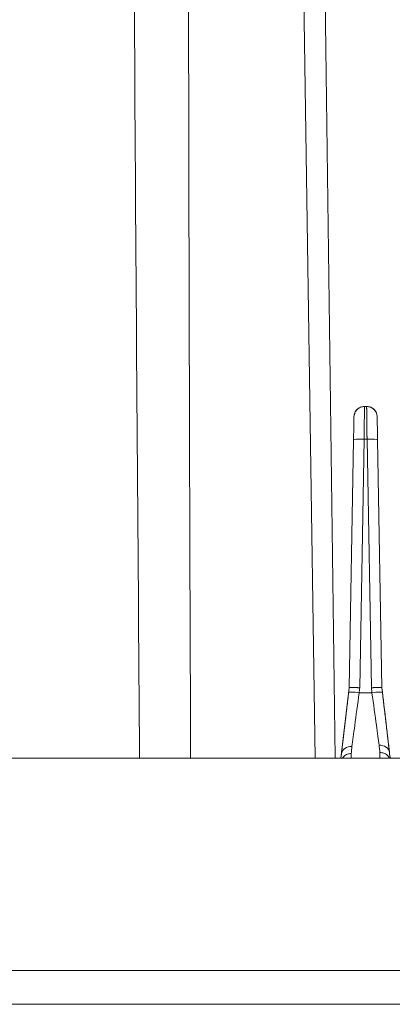
# Model space of a CAD drawing. Units: millimetres. Extents: x -627 to 40132, y -277 to 28174.
# Drawn here: x 29048 to 29180, y 18701 to 19051 of the extents above; entities that cross this region are included whole.
import ezdxf

# ---------------------------------------------------------------- set-up
doc = ezdxf.new("R2010")
doc.units = ezdxf.units.MM

msp = doc.modelspace()

# ---------------------------------------------------------------- linework, layer by layer
at = {"color": 8, "linetype": 'Continuous', "lineweight": 15}
for p, q in [((29152.72176, 18788.75499), (29144.47486, 19332.65011)), ((29152.70186, 19332.65011), (29159.83822, 18788.75499))]:
    msp.add_line(p, q, dxfattribs=at)
at = {"color": 7, "linetype": 'Continuous', "lineweight": 15}
for p, q in [((29170.23319, 18913.75498), (29170.23319, 18913.75499)), ((29170.99922, 18913.75499), (29170.23323, 18913.75499)), ((29170.99922, 18913.75498), (29170.23323, 18913.75498)), ((29170.99922, 18913.75499), (29170.99922, 18913.75498)), ((29164.80269, 18813.76025), (29166.34172, 18901.9308)), ((29170.09115, 18902.12694), (29168.54891, 18813.76932)), ((29170.07014, 18902.12694), (29171.14131, 18902.12694)), ((29172.68354, 18813.77087), (29171.14131, 18902.12694)), ((29174.89074, 18901.9308), (29176.42973, 18813.76178)), ((29164.8028, 18813.76569), (29161.86619, 18788.75841)), ((29176.42969, 18813.76148), (29176.61529, 18812.18071)), ((29168.34171, 18812.0046), (29168.51885, 18812.0046)), ((29168.51885, 18812.0046), (29172.89078, 18812.00467)), ((28829.36622, 18788.75499), (29500.62383, 18788.75499)), ((29048.70506, 18788.75499), (29007.00246, 18788.75499)), ((29103.5504, 18788.75499), (29048.70506, 18788.75499)), ((29050.24489, 18788.75499), (29104.32033, 18788.75499)), ((29160.34311, 18788.75499), (29057.88933, 18788.75499)), ((29154.24399, 18788.75499), (29103.5504, 18788.75499)), ((29104.32033, 18788.75499), (29154.55993, 18788.75499)), ((29154.56101, 18788.75499), (29154.24399, 18788.75499)), ((29154.55996, 18788.75499), (29156.7441, 18788.75499)), ((29161.86619, 18788.75838), (29161.86679, 18788.7578)), ((29161.86679, 18788.7578), (29161.86667, 18788.7553)), ((29161.86671, 18788.75555), (29162.03871, 18790.22067)), ((29175.74513, 18788.75499), (29165.48728, 18788.75499)), ((29175.74506, 18788.75499), (29175.74513, 18788.75499)), ((29179.366, 18788.76113), (29179.36604, 18788.76058)), ((29179.36604, 18788.76058), (29179.36615, 18788.7575)), ((29390.61623, 18713.31873), (28829.36622, 18713.31873)), ((28829.36622, 18701.25498), (29399.3609, 18701.25498)), ((29114.29367, 18701.25498), (29157.19769, 18701.25498))]:
    msp.add_line(p, q, dxfattribs=at)
at = {"color": 8, "linetype": 'Continuous', "lineweight": 15}
for points, knots in [([(29090.27246, 18788.75499), (29089.67282, 18868.09193), (29088.30232, 19049.41757), (29087.5136, 19230.69082), (29087.06998, 19332.65006)], [0, 0, 0, 0, 0.43753845, 1, 1, 1, 1]), ([(29107.65346, 19332.64873), (29107.61675, 19301.15281), (29107.54217, 19237.16302), (29107.56774, 19139.6748), (29107.68822, 19039.18812), (29107.92159, 18935.70217), (29108.17022, 18851.89163), (29108.37226, 18802.57516), (29108.42888, 18788.75499)], [0, 0, 0, 0, 0.173745138, 0.352995392, 0.537751095, 0.728012466, 0.923779729, 1, 1, 1, 1]), ([(29166.69003, 18911.1294), (29166.72626, 18911.24435), (29166.90737, 18911.81897), (29167.58017, 18912.71397), (29168.58078, 18913.41413), (29169.50658, 18913.71605), (29169.99043, 18913.74197), (29170.23319, 18913.75498)], [0, 0, 0, 0, 0.076924339, 0.384536518, 0.691380418, 0.845158841, 1, 1, 1, 1]), ([(29170.99922, 18913.75498), (29171.24063, 18913.73952), (29171.72297, 18913.70864), (29172.64574, 18913.39958), (29173.65208, 18912.71356), (29174.33903, 18911.82492), (29174.5156, 18911.25016), (29174.55095, 18911.1351)], [0, 0, 0, 0, 0.154209721, 0.308114854, 0.61600317, 0.923122251, 1, 1, 1, 1]), ([(29162.43761, 18788.75499), (29162.59494, 18788.99371), (29163.00313, 18789.6131), (29164.12843, 18790.2556), (29165.07906, 18790.35608), (29165.55386, 18790.40626)], [0, 0, 0, 0, 0.238901804, 0.619866507, 1, 1, 1, 1]), ([(29175.66347, 18790.7806), (29176.1436, 18790.73251), (29177.10317, 18790.6364), (29178.36001, 18789.88984), (29178.84517, 18789.13182), (29179.08634, 18788.75499)], [0, 0, 0, 0, 0.334925375, 0.669378644, 1, 1, 1, 1])]:
    msp.add_open_spline(points, degree=3, knots=knots, dxfattribs=at)
at = {"color": 7, "linetype": 'Continuous', "lineweight": 15}
for points, knots in [([(29166.70672, 18911.12805), (29166.72615, 18911.23703), (29166.82941, 18911.81646), (29167.53257, 18912.70802), (29168.53066, 18913.40833), (29169.48078, 18913.7106), (29169.98112, 18913.74013), (29170.23323, 18913.75502)], [0, 0, 0, 0, 0.070278482, 0.373625809, 0.682110024, 0.839821464, 1, 1, 1, 1]), ([(29170.23321, 18913.75498), (29170.23319, 18913.75368), (29170.23314, 18913.75135), (29170.23294, 18913.73433), (29170.23263, 18913.70898), (29170.23207, 18913.66261), (29170.23109, 18913.58272), (29170.22959, 18913.46037), (29170.22771, 18913.30816), (29170.22547, 18913.12688), (29170.22288, 18912.91719), (29170.21995, 18912.67963), (29170.2167, 18912.41466), (29170.21313, 18912.1227), (29170.20926, 18911.80411), (29170.20509, 18911.45937), (29170.20063, 18911.08989), (29170.19588, 18910.69695), (29170.19085, 18910.28177), (29170.18556, 18909.84545), (29170.18002, 18909.38902), (29170.17423, 18908.91339), (29170.1682, 18908.41942), (29170.16195, 18907.90786), (29170.15547, 18907.37938), (29170.14881, 18906.83462), (29170.14191, 18906.27415), (29170.13485, 18905.69852), (29170.12762, 18905.10829), (29170.1202, 18904.50402), (29170.11302, 18903.91243), (29170.10675, 18903.41526), (29170.10233, 18903.01753), (29170.09671, 18902.6959), (29170.09914, 18902.39845), (29170.08636, 18902.20859), (29170.08086, 18902.12694)], [0, 0, 0, 0, 0.021869001, 0.039265092, 0.056570478, 0.07807449, 0.112236658, 0.146119658, 0.179759373, 0.213189744, 0.246441314, 0.279541948, 0.312516388, 0.345386306, 0.378170013, 0.410882593, 0.443538177, 0.476151578, 0.508738188, 0.541314827, 0.573899165, 0.606510166, 0.639167716, 0.671893193, 0.704709702, 0.737642, 0.770716714, 0.80396143, 0.837405413, 0.871079463, 0.905016251, 0.93494715, 0.952166776, 0.969473373, 0.986871249, 1, 1, 1, 1]), ([(29170.99922, 18913.75499), (29171.5021, 18913.70526), (29172.25195, 18913.63112), (29173.12526, 18913.13489), (29173.82328, 18912.48184), (29174.41978, 18911.82353), (29174.51574, 18911.24193), (29174.53356, 18911.13393)], [0, 0, 0, 0, 0.316849819, 0.472466401, 0.626583474, 0.930658451, 1, 1, 1, 1]), ([(29171.16231, 18902.12694), (29171.15006, 18902.16543), (29171.12554, 18902.24244), (29171.12427, 18902.36486), (29171.13522, 18902.48565), (29171.1378, 18902.60726), (29171.13485, 18902.80533), (29171.12836, 18903.07989), (29171.12582, 18903.43007), (29171.12098, 18903.77841), (29171.11554, 18904.23985), (29171.10845, 18904.81051), (29171.10023, 18905.48332), (29171.09214, 18906.14226), (29171.08425, 18906.78549), (29171.07658, 18907.41126), (29171.06916, 18908.01785), (29171.06201, 18908.6036), (29171.05516, 18909.16683), (29171.04862, 18909.70573), (29171.04242, 18910.21845), (29171.03657, 18910.70299), (29171.03109, 18911.15725), (29171.02598, 18911.57908), (29171.02127, 18911.96612), (29171.01696, 18912.31662), (29171.01309, 18912.63018), (29171.00966, 18912.90633), (29171.00669, 18913.14469), (29171.0042, 18913.34493), (29171.0022, 18913.50659), (29171.00072, 18913.62942), (29170.99973, 18913.71213), (29170.99929, 18913.75018), (29170.99925, 18913.75372), (29170.99923, 18913.75498)], [0, 0, 0, 0, 0.006443436, 0.012892826, 0.01945394, 0.025967307, 0.032440529, 0.051365845, 0.070305036, 0.089239481, 0.108172935, 0.146024272, 0.183861739, 0.221686105, 0.259506565, 0.297316299, 0.335121236, 0.372930921, 0.410752401, 0.448591631, 0.486452592, 0.524336833, 0.562243093, 0.600166932, 0.638100294, 0.676029574, 0.713946652, 0.751848322, 0.789734561, 0.82760833, 0.865474745, 0.903339665, 0.94120849, 0.979082595, 1, 1, 1, 1]), ([(29166.34868, 18901.93067), (29166.35084, 18902.05444), (29166.35516, 18902.30194), (29166.36287, 18902.74497), (29166.37179, 18903.25748), (29166.38181, 18903.83395), (29166.39163, 18904.39865), (29166.4012, 18904.9492), (29166.4105, 18905.48328), (29166.41948, 18905.9986), (29166.4281, 18906.49284), (29166.43633, 18906.9636), (29166.44411, 18907.40837), (29166.45139, 18907.82459), (29166.4581, 18908.20938), (29166.46421, 18908.56094), (29166.46972, 18908.87833), (29166.47462, 18909.16056), (29166.47891, 18909.40673), (29166.48256, 18909.61599), (29166.48556, 18909.78738), (29166.48789, 18909.92021), (29166.48951, 18910.01263), (29166.49038, 18910.06246), (29166.49047, 18910.06791), (29166.49051, 18910.07025)], [0, 0, 0, 0, 0.028387442, 0.056771225, 0.102228788, 0.147686536, 0.193144356, 0.238602125, 0.284059711, 0.329516983, 0.374973896, 0.420431018, 0.465888386, 0.511345897, 0.556803478, 0.602261013, 0.647718336, 0.693175356, 0.738632343, 0.784089779, 0.829547439, 0.875005229, 0.92046303, 0.965920734, 1, 1, 1, 1]), ([(29166.4838, 18910.07044), (29166.49782, 18910.31329), (29166.51884, 18910.67728), (29166.64729, 18911.0165), (29166.69003, 18911.1294)], [0, 0, 0, 0, 0.66720349, 1, 1, 1, 1]), ([(29174.55095, 18911.1351), (29174.59316, 18911.02178), (29174.72027, 18910.6805), (29174.73729, 18910.31476), (29174.74865, 18910.07046)], [0, 0, 0, 0, 0.332031841, 1, 1, 1, 1]), ([(29174.74866, 18910.07036), (29174.7487, 18910.06792), (29174.74878, 18910.06306), (29174.74947, 18910.02383), (29174.75056, 18909.96119), (29174.7521, 18909.87287), (29174.75408, 18909.75949), (29174.7565, 18909.62085), (29174.76168, 18909.32435), (29174.7715, 18908.76156), (29174.78905, 18907.7563), (29174.81053, 18906.52591), (29174.83121, 18905.34061), (29174.8489, 18904.32763), (29174.86259, 18903.54305), (29174.87655, 18902.7436), (29174.886, 18902.20199), (29174.89073, 18901.93079)], [0, 0, 0, 0, 0.03569844, 0.071257539, 0.106781863, 0.14237628, 0.178145045, 0.214190898, 0.250614235, 0.376278458, 0.50026534, 0.624261036, 0.749758, 0.813168558, 0.87564191, 0.937731248, 1, 1, 1, 1]), ([(29166.34868, 18901.93067), (29166.35965, 18901.99872), (29166.96714, 18902.09034), (29168.61115, 18902.13871), (29169.58765, 18902.13539), (29170.07016, 18902.12717)], [0.48807737, 0.48807737, 0.48807737, 0.48807737, 1.639548415, 2.221172868, 2.78565177, 2.78565177, 2.78565177, 2.78565177]), ([(29171.14131, 18902.12682), (29171.63084, 18902.13535), (29172.61544, 18902.13889), (29174.26531, 18902.09035), (29174.87281, 18901.99873), (29174.88377, 18901.93067)], [0.488075177, 0.488075177, 0.488075177, 0.488075177, 1.060737714, 1.642362166, 2.793835404, 2.793835404, 2.793835404, 2.793835404]), ([(29162.03872, 18790.22066), (29162.05829, 18790.38737), (29162.09731, 18790.71974), (29162.15887, 18791.24405), (29162.22239, 18791.78506), (29162.2881, 18792.3447), (29162.35593, 18792.92247), (29162.42591, 18793.51849), (29162.49803, 18794.13273), (29162.5723, 18794.7652), (29162.6487, 18795.41589), (29162.72724, 18796.0848), (29162.80792, 18796.77194), (29162.89074, 18797.47729), (29162.9757, 18798.20086), (29163.0628, 18798.94263), (29163.17823, 18799.92562), (29163.32308, 18801.15922), (29163.49881, 18802.65574), (29163.67763, 18804.17863), (29163.85954, 18805.72779), (29164.04453, 18807.30315), (29164.23261, 18808.90481), (29164.42371, 18810.53214), (29164.55257, 18811.62952), (29164.61729, 18812.18065)], [0, 0, 0, 0, 0.033840234, 0.067464761, 0.100903727, 0.134187783, 0.16734801, 0.200415835, 0.233422954, 0.266401234, 0.299382628, 0.332399078, 0.365482426, 0.39866432, 0.431976129, 0.465448856, 0.499113058, 0.562636215, 0.625493049, 0.687882725, 0.750008904, 0.812077838, 0.87429635, 0.936869779, 1, 1, 1, 1]), ([(29168.3417, 18812.0046), (29167.35914, 18812.11941), (29166.4164, 18812.20234), (29165.02121, 18812.26829), (29164.62529, 18812.24864), (29164.61729, 18812.18065)], [0, 0, 0, 0, 1.109133212, 1.109133212, 2.218266423, 2.218266423, 2.218266423, 2.218266423]), ([(29168.5489, 18813.76933), (29168.47167, 18813.77439), (29168.30651, 18813.78522), (29168.0544, 18813.80027), (29167.79404, 18813.8146), (29167.53735, 18813.82738), (29167.28562, 18813.83858), (29167.04013, 18813.84816), (29166.80212, 18813.85606), (29166.57281, 18813.86224), (29166.35335, 18813.86667), (29166.14486, 18813.86933), (29165.94836, 18813.87018), (29165.76475, 18813.8692), (29165.59489, 18813.86639), (29165.43961, 18813.86178), (29165.29972, 18813.85541), (29165.17593, 18813.84732), (29165.0689, 18813.83756), (29164.97918, 18813.82618), (29164.90724, 18813.81326), (29164.85336, 18813.79884), (29164.82232, 18813.78484), (29164.80642, 18813.7719), (29164.804, 18813.76414), (29164.80278, 18813.76025)], [0, 0, 0, 0, 0.039604315, 0.084695906, 0.12979984, 0.174916626, 0.220043167, 0.265174, 0.310302683, 0.355423239, 0.400531579, 0.445626809, 0.49069513, 0.535755666, 0.580823329, 0.625924208, 0.671037764, 0.716161316, 0.76130072, 0.806431099, 0.851550886, 0.89665926, 0.941755099, 0.970819822, 1, 1, 1, 1]), ([(29168.5489, 18813.76933), (29168.51526, 18813.4751), (29168.46293, 18813.0173), (29168.39654, 18812.42873), (29168.35856, 18812.13502), (29168.3417, 18812.0046)], [0, 0, 0, 0, 0.500002408, 0.777968743, 1, 1, 1, 1]), ([(29172.89089, 18812.00467), (29172.86251, 18812.23262), (29172.78925, 18812.82087), (29172.72367, 18813.41002), (29172.68351, 18813.77086)], [0, 0, 0, 0, 0.387518752, 1, 1, 1, 1]), ([(29176.42964, 18813.76178), (29176.42762, 18813.76703), (29176.42329, 18813.77825), (29176.39571, 18813.79393), (29176.34974, 18813.80894), (29176.28518, 18813.82245), (29176.20278, 18813.83443), (29176.10285, 18813.84482), (29175.98593, 18813.85356), (29175.85261, 18813.86062), (29175.70358, 18813.86593), (29175.53962, 18813.86948), (29175.36159, 18813.87121), (29175.17032, 18813.87111), (29174.96668, 18813.86923), (29174.75162, 18813.86555), (29174.52626, 18813.86013), (29174.29172, 18813.85298), (29174.04917, 18813.84413), (29173.79985, 18813.83364), (29173.54503, 18813.82153), (29173.28604, 18813.80788), (29173.05512, 18813.79452), (29172.85402, 18813.7821), (29172.74043, 18813.77461), (29172.68352, 18813.77086)], [0, 0, 0, 0, 0.039580264, 0.08467184, 0.129776146, 0.174893818, 0.220021802, 0.26515459, 0.310285618, 0.355408725, 0.400519614, 0.445617158, 0.490674275, 0.535728018, 0.580818203, 0.625919541, 0.671033062, 0.716156232, 0.761280374, 0.806424554, 0.851543736, 0.89665166, 0.941747217, 0.97081474, 1, 1, 1, 1]), ([(29172.89089, 18812.00467), (29173.87345, 18812.11948), (29174.81619, 18812.2024), (29176.21138, 18812.26835), (29176.6073, 18812.2487), (29176.6153, 18812.18071)], [0, 0, 0, 0, 1.109627446, 1.109627446, 2.219254891, 2.219254891, 2.219254891, 2.219254891]), ([(29179.36615, 18788.7612), (29178.881, 18792.89266), (29177.90212, 18801.22854), (29176.92335, 18809.56356), (29176.42968, 18813.76754)], [0, 0, 0, 0, 0.495624513, 1, 1, 1, 1]), ([(29176.6153, 18812.18071), (29176.64598, 18811.91945), (29176.70746, 18811.39588), (29176.79959, 18810.61132), (29176.89185, 18809.82565), (29177.01463, 18808.78011), (29177.16737, 18807.47939), (29177.34835, 18805.93808), (29177.52669, 18804.4193), (29177.7592, 18802.43924), (29178.03872, 18800.05873), (29178.35363, 18797.37678), (29178.59558, 18795.31611), (29178.77641, 18793.77596), (29178.90451, 18792.68493), (29179.0253, 18791.65611), (29179.09878, 18791.03022), (29179.1354, 18790.71827)], [0, 0, 0, 0, 0.030961746, 0.062049149, 0.093286961, 0.12469958, 0.187341054, 0.250312034, 0.313230804, 0.376096525, 0.501228653, 0.62509745, 0.750385846, 0.812964238, 0.875491082, 0.937942794, 1, 1, 1, 1]), ([(29165.76308, 18792.90918), (29166.02461, 18794.8451), (29166.37744, 18797.45959), (29167.24153, 18803.85755), (29167.7944, 18807.95238), (29168.3417, 18812.0046)], [0, 0, 0, 0, 4.49282273, 4.49282273, 9.727366594, 9.727366594, 9.727366594, 9.727366594]), ([(29172.89089, 18812.00467), (29173.43751, 18807.95731), (29173.98966, 18803.86757), (29174.82558, 18797.67786), (29175.15669, 18795.22437), (29175.41095, 18793.34189)], [0, 0, 0, 0, 5.228250537, 5.228250537, 9.406900176, 9.406900176, 9.406900176, 9.406900176]), ([(29165.76308, 18792.90918), (29164.8336, 18792.94248), (29163.93739, 18792.68564), (29162.5605, 18791.69169), (29162.12909, 18790.99016), (29162.03872, 18790.22066)], [0, 0, 0, 0, 1.110149019, 1.110149019, 2.209963516, 2.209963516, 2.209963516, 2.209963516]), ([(29165.55386, 18790.40627), (29165.56699, 18790.73319), (29165.5869, 18791.10742), (29165.64793, 18791.94332), (29165.69514, 18792.40628), (29165.76308, 18792.90918)], [0, 0, 0, 0, 1.182556845, 1.182556845, 2.368243751, 2.368243751, 2.368243751, 2.368243751]), ([(29175.41095, 18793.34189), (29176.34157, 18793.37836), (29177.23879, 18793.12977), (29178.61612, 18792.15953), (29179.0468, 18791.47271), (29179.1354, 18790.71827)], [0, 0, 0, 0, 1.109627446, 1.109627446, 2.219254891, 2.219254891, 2.219254891, 2.219254891]), ([(29175.41095, 18793.34189), (29175.47905, 18792.83774), (29175.53494, 18792.36972), (29175.62067, 18791.51461), (29175.64959, 18791.12622), (29175.66346, 18790.7806)], [0, 0, 0, 0, 1.137917055, 1.137917055, 2.273477453, 2.273477453, 2.273477453, 2.273477453]), ([(29050.24489, 18788.755), (29050.38591, 18788.75501), (29050.66716, 18788.75504), (29051.08411, 18788.75495), (29051.49635, 18788.75501), (29051.90381, 18788.7551), (29052.30635, 18788.75493), (29052.70324, 18788.75505), (29053.09407, 18788.75496), (29053.48272, 18788.75497), (29053.737, 18788.75499), (29053.86611, 18788.755)], [0, 0, 0, 0, 0.111302767, 0.221991746, 0.332604438, 0.443286541, 0.553894749, 0.664603403, 0.775288979, 0.885898611, 1, 1, 1, 1]), ([(29057.8894, 18788.75498), (29057.986, 18788.75498), (29058.17895, 18788.75498), (29058.44548, 18788.75498), (29058.69449, 18788.75498), (29058.92439, 18788.75498), (29059.24046, 18788.75498), (29059.59373, 18788.75498), (29059.90624, 18788.75498), (29060.08859, 18788.75498), (29060.1534, 18788.75498), (29059.90097, 18788.75498), (29059.21075, 18788.75498), (29058.41745, 18788.75498), (29057.7059, 18788.75498), (29056.88711, 18788.75498), (29056.07092, 18788.75498), (29055.29952, 18788.75498), (29054.6036, 18788.75498), (29054.11227, 18788.75498), (29053.86621, 18788.75498)], [0, 0, 0, 0, 0.025064749, 0.050062871, 0.075037059, 0.100030126, 0.125084791, 0.187579215, 0.250104638, 0.312594539, 0.375164953, 0.500001513, 0.624907541, 0.687385987, 0.749899168, 0.812411304, 0.874983715, 0.916654519, 0.958260306, 1, 1, 1, 1]), ([(29165.48728, 18788.75498), (29165.48499, 18788.75498), (29165.48055, 18788.75498), (29165.44214, 18788.75498), (29165.38033, 18788.75498), (29165.25409, 18788.75498), (29165.00346, 18788.75498), (29164.48623, 18788.75498), (29163.67299, 18788.75498), (29162.42201, 18788.75498), (29160.82533, 18788.75498), (29159.2092, 18788.75498), (29157.83229, 18788.75498), (29156.76654, 18788.75498), (29155.67372, 18788.75498), (29154.93342, 18788.75498), (29154.561, 18788.75498)], [0, 0, 0, 0, 0.038043049, 0.073908066, 0.107663153, 0.139390004, 0.210163507, 0.281813706, 0.38933084, 0.497839826, 0.622861329, 0.748798084, 0.811679388, 0.874093027, 0.936660809, 1, 1, 1, 1]), ([(29156.74412, 18788.75498), (29156.92947, 18788.75498), (29157.29897, 18788.75498), (29157.85056, 18788.75498), (29158.39722, 18788.75498), (29158.93897, 18788.75498), (29159.47578, 18788.75498), (29160.00763, 18788.75498), (29160.53455, 18788.75498), (29161.56441, 18788.75498), (29163.03856, 18788.75498), (29164.74728, 18788.75498), (29166.16116, 18788.75498), (29167.02568, 18788.75498), (29167.52418, 18788.75498), (29167.79064, 18788.75498), (29167.95693, 18788.75498), (29167.97712, 18788.75498), (29167.98726, 18788.75498)], [0, 0, 0, 0, 0.031507641, 0.062810445, 0.093983601, 0.125103237, 0.156245875, 0.187487865, 0.218904834, 0.250571158, 0.375085925, 0.500687016, 0.625043685, 0.750207736, 0.812835178, 0.874935886, 0.937121203, 1, 1, 1, 1]), ([(29164.36626, 18788.75498), (29164.21791, 18788.75498), (29163.9216, 18788.75498), (29163.49172, 18788.75498), (29163.07368, 18788.75498), (29162.66843, 18788.75498), (29162.08064, 18788.75498), (29161.34559, 18788.75498), (29160.52709, 18788.75498), (29159.81521, 18788.75498), (29159.02183, 18788.75498), (29158.33147, 18788.75498), (29158.07909, 18788.75498), (29158.14383, 18788.75498), (29158.32603, 18788.75498), (29158.63867, 18788.75498), (29159.03079, 18788.75498), (29159.45377, 18788.75498), (29159.86631, 18788.75498), (29160.18402, 18788.75498), (29160.34312, 18788.75498)], [0, 0, 0, 0, 0.025052843, 0.050039604, 0.075003072, 0.099986157, 0.125031669, 0.187537419, 0.25011623, 0.312563002, 0.375107839, 0.500013885, 0.62485042, 0.687353973, 0.74991074, 0.8123709, 0.874930597, 0.916618476, 0.958242122, 1, 1, 1, 1]), ([(29167.98743, 18788.75498), (29167.80575, 18788.75498), (29167.44326, 18788.75498), (29166.90806, 18788.75498), (29166.38134, 18788.75498), (29165.8635, 18788.75498), (29165.35469, 18788.75498), (29164.85388, 18788.75498), (29164.52912, 18788.75498), (29164.36632, 18788.75498)], [0, 0, 0, 0, 0.143477257, 0.286274892, 0.428675307, 0.570963271, 0.713424223, 0.85634257, 1, 1, 1, 1]), ([(29165.48728, 18788.74847), (29165.48727, 18788.74849), (29165.49291, 18788.88889), (29165.51521, 18789.44385), (29165.53194, 18789.86066), (29165.55386, 18790.40627)], [0, 0, 0, 0, 1.947781923, 1.947781923, 3.895608601, 3.895608601, 3.895608601, 3.895608601]), ([(29173.24489, 18788.755), (29173.38591, 18788.75501), (29173.66716, 18788.75504), (29174.08411, 18788.75495), (29174.49635, 18788.75501), (29174.90381, 18788.7551), (29175.30635, 18788.75493), (29175.70324, 18788.75505), (29176.09407, 18788.75496), (29176.48273, 18788.75497), (29176.737, 18788.75499), (29176.86611, 18788.755)], [0, 0, 0, 0, 0.111302763, 0.221991742, 0.332604435, 0.443286538, 0.553894746, 0.664603401, 0.775288978, 0.88589861, 1, 1, 1, 1]), ([(29173.24507, 18788.75498), (29173.24764, 18788.75498), (29173.25277, 18788.75498), (29173.29446, 18788.75498), (29173.3611, 18788.75498), (29173.4551, 18788.75498), (29173.57583, 18788.75498), (29173.72341, 18788.75498), (29173.89791, 18788.75498), (29174.29488, 18788.75498), (29175.07889, 18788.75498), (29176.49026, 18788.75498), (29178.2023, 18788.75498), (29179.83721, 18788.75498), (29181.22233, 18788.75498), (29182.29104, 18788.75498), (29183.38225, 18788.75498), (29184.11828, 18788.75498), (29184.48831, 18788.75498)], [0, 0, 0, 0, 0.03151265, 0.062816328, 0.0939862, 0.125098405, 0.1562295, 0.187455908, 0.218853352, 0.250496331, 0.375077246, 0.500560521, 0.624982632, 0.750133225, 0.812798686, 0.874924225, 0.937121481, 1, 1, 1, 1]), ([(29175.66346, 18790.7806), (29175.68715, 18790.19084), (29175.70597, 18789.72257), (29175.73637, 18788.96424), (29175.74505, 18788.77016), (29175.74513, 18788.75032)], [0.137610469, 0.137610469, 0.137610469, 0.137610469, 2.046825572, 2.046825572, 4.445650938, 4.445650938, 4.445650938, 4.445650938]), ([(29186.67261, 18788.75498), (29186.49012, 18788.75498), (29186.12659, 18788.75498), (29185.58522, 18788.75498), (29185.05012, 18788.75498), (29184.52136, 18788.75498), (29183.99893, 18788.75498), (29183.48287, 18788.75498), (29182.97311, 18788.75498), (29181.97026, 18788.75498), (29180.54066, 18788.75498), (29178.88162, 18788.75498), (29177.51611, 18788.75498), (29176.67475, 18788.75498), (29176.19479, 18788.75498), (29175.93567, 18788.75498), (29175.77422, 18788.75498), (29175.7548, 18788.75498), (29175.74506, 18788.75498)], [0, 0, 0, 0, 0.031611423, 0.062970098, 0.094147503, 0.125216364, 0.156250172, 0.187322667, 0.218507312, 0.249876785, 0.37502098, 0.499410719, 0.62497103, 0.749504042, 0.812607458, 0.874999351, 0.937266705, 1, 1, 1, 1]), ([(29180.8894, 18788.75498), (29180.986, 18788.75498), (29181.17895, 18788.75498), (29181.44548, 18788.75498), (29181.69449, 18788.75498), (29181.92439, 18788.75498), (29182.24046, 18788.75498), (29182.59373, 18788.75498), (29182.90624, 18788.75498), (29183.08859, 18788.75498), (29183.1534, 18788.75498), (29182.90097, 18788.75498), (29182.21075, 18788.75498), (29181.41745, 18788.75498), (29180.7059, 18788.75498), (29179.88712, 18788.75498), (29179.07093, 18788.75498), (29178.29952, 18788.75498), (29177.6036, 18788.75498), (29177.11227, 18788.75498), (29176.86621, 18788.75498)], [0, 0, 0, 0, 0.025064749, 0.050062871, 0.075037059, 0.100030126, 0.125084791, 0.187579215, 0.250104638, 0.312594539, 0.375164953, 0.500001513, 0.624907541, 0.687385987, 0.749899168, 0.812411304, 0.874983715, 0.916654519, 0.958260306, 1, 1, 1, 1]), ([(29179.1354, 18790.71827), (29179.16917, 18790.43064), (29179.22894, 18789.92153), (29179.30614, 18789.26396), (29179.34823, 18788.90543), (29179.36559, 18788.75761)], [0, 0, 0, 0, 0.432856206, 0.766168154, 1, 1, 1, 1]), ([(28989.8543, 18701.25499), (28992.314, 18701.25499), (28994.99175, 18701.25499), (29000.75265, 18701.25499), (29003.83121, 18701.25499), (29010.37185, 18701.25499), (29013.82953, 18701.25499), (29021.10684, 18701.25499), (29024.92234, 18701.25499), (29032.89326, 18701.25499), (29037.04513, 18701.25499), (29045.66664, 18701.25499), (29050.13318, 18701.25499), (29059.36227, 18701.25499), (29064.12175, 18701.25499), (29073.91546, 18701.25499), (29078.94643, 18701.25499), (29084.08465, 18701.25499)], [0, 0, 0, 0, 6.594272751, 6.594272751, 13.152854778, 13.152854778, 19.68849503, 19.68849503, 26.212925396, 26.212925396, 32.737355763, 32.737355763, 39.272996015, 39.272996015, 45.831578042, 45.831578042, 52.425850793, 52.425850793, 52.425850793, 52.425850793]), ([(29060.11622, 18701.25497), (29059.58425, 18701.25497), (29059.0395, 18701.25497), (29057.98461, 18701.25497), (29057.44909, 18701.25497), (29056.41578, 18701.25497), (29055.8931, 18701.25497), (29054.88841, 18701.25497), (29054.38218, 18701.25497), (29053.41312, 18701.25497), (29052.92698, 18701.25497), (29052.00058, 18701.25497), (29051.53813, 18701.25497), (29050.66142, 18701.25497), (29050.22623, 18701.25497), (29049.40625, 18701.25497), (29049.00195, 18701.25497), (29048.24962, 18701.25497), (29047.88352, 18701.25497), (29047.21166, 18701.25497), (29046.8895, 18701.25497), (29046.30489, 18701.25497), (29046.02816, 18701.25497), (29045.5337, 18701.25497), (29045.30392, 18701.25497), (29044.90252, 18701.25497), (29044.72124, 18701.25497), (29044.4158, 18701.25497), (29044.28447, 18701.25497), (29044.07792, 18701.25497), (29043.99799, 18701.25497), (29043.89324, 18701.25497), (29043.86623, 18701.25497), (29043.86622, 18701.25497), (29043.86622, 18701.25497), (29043.86622, 18701.25497)], [0, 0, 0, 0, 0.664878536, 0.664878536, 1.324916977, 1.324916977, 1.981883657, 1.981883657, 2.637362254, 2.637362254, 3.292840851, 3.292840851, 3.949807531, 3.949807531, 4.609845971, 4.609845971, 5.274724507, 5.274724507, 5.939603043, 5.939603043, 6.599641484, 6.599641484, 7.256608164, 7.256608164, 7.912086761, 7.912086761, 8.567565358, 8.567565358, 9.224532038, 9.224532038, 9.884570479, 9.884570479, 10.549449015, 10.549449015, 10.549501654, 10.549501654, 10.549501654, 10.549501654]), ([(29060.1165, 18701.25498), (29062.24584, 18701.25498), (29066.50452, 18701.25498), (29071.87577, 18701.25498), (29075.63347, 18701.25498), (29076.12195, 18701.25498), (29076.3662, 18701.25498)], [0, 0, 0, 0, 0.250001221, 0.500003349, 0.750004247, 1, 1, 1, 1]), ([(29080.86622, 18701.25499), (29080.5818, 18701.25499), (29080.28444, 18701.25499), (29079.72043, 18701.25499), (29079.42811, 18701.25499), (29078.87564, 18701.25499), (29078.59033, 18701.25499), (29078.05315, 18701.25499), (29077.77682, 18701.25499), (29077.2587, 18701.25499), (29076.99334, 18701.25499), (29076.49802, 18701.25499), (29076.24559, 18701.25499), (29075.77684, 18701.25499), (29075.53929, 18701.25499), (29075.10088, 18701.25499), (29074.88019, 18701.25499), (29074.47794, 18701.25499), (29074.2781, 18701.25499), (29073.91888, 18701.25499), (29073.74303, 18701.25499), (29073.43046, 18701.25499), (29073.2794, 18701.25499), (29073.01503, 18701.25499), (29072.88961, 18701.25499), (29072.67499, 18701.25499), (29072.57604, 18701.25499), (29072.41273, 18701.25499), (29072.34104, 18701.25499), (29072.23061, 18701.25499), (29072.18697, 18701.25499), (29072.13097, 18701.25499), (29072.11623, 18701.25499), (29072.11622, 18701.25499), (29072.11622, 18701.25499), (29072.11622, 18701.25499)], [0, 0, 0, 0, 0.368001295, 0.368001295, 0.733323662, 0.733323662, 1.096945852, 1.096945852, 1.459744407, 1.459744407, 1.822542963, 1.822542963, 2.186165152, 2.186165152, 2.551487519, 2.551487519, 2.919488814, 2.919488814, 3.287490109, 3.287490109, 3.652812476, 3.652812476, 4.016434666, 4.016434666, 4.379233221, 4.379233221, 4.742031777, 4.742031777, 5.105653966, 5.105653966, 5.470976333, 5.470976333, 5.838977628, 5.838977628, 5.839006997, 5.839006997, 5.839006997, 5.839006997]), ([(29089.61622, 18701.25499), (29089.61622, 18701.25499), (29089.60149, 18701.25499), (29089.54549, 18701.25499), (29089.50187, 18701.25499), (29089.39144, 18701.25499), (29089.31976, 18701.25499), (29089.15646, 18701.25499), (29089.05751, 18701.25499), (29088.8429, 18701.25499), (29088.71748, 18701.25499), (29088.45312, 18701.25499), (29088.30206, 18701.25499), (29087.9895, 18701.25499), (29087.81365, 18701.25499), (29087.45444, 18701.25499), (29087.2546, 18701.25499), (29086.85237, 18701.25499), (29086.63168, 18701.25499), (29086.19327, 18701.25499), (29085.95572, 18701.25499), (29085.48698, 18701.25499), (29085.23455, 18701.25499), (29084.73924, 18701.25499), (29084.47388, 18701.25499), (29083.95576, 18701.25499), (29083.67944, 18701.25499), (29083.14226, 18701.25499), (29082.85695, 18701.25499), (29082.30448, 18701.25499), (29082.01217, 18701.25499), (29081.44816, 18701.25499), (29081.1508, 18701.25499), (29080.86637, 18701.25499)], [5.839006984, 5.839006984, 5.839006984, 5.839006984, 6.20697892, 6.20697892, 6.572301287, 6.572301287, 6.935923476, 6.935923476, 7.298722031, 7.298722031, 7.661520587, 7.661520587, 8.025142776, 8.025142776, 8.390465143, 8.390465143, 8.758466437, 8.758466437, 9.126467732, 9.126467732, 9.491790099, 9.491790099, 9.855412288, 9.855412288, 10.218210844, 10.218210844, 10.581009399, 10.581009399, 10.944631588, 10.944631588, 11.309953955, 11.309953955, 11.67795525, 11.67795525, 11.67795525, 11.67795525]), ([(29082.86625, 18701.25498), (29082.86624, 18701.25498), (29082.72378, 18701.25498), (29083.2708, 18701.25498), (29084.69043, 18701.25498), (29087.15426, 18701.25498), (29090.43381, 18701.25498), (29094.43895, 18701.25498), (29099.00599, 18701.25498), (29103.96211, 18701.25498), (29107.39817, 18701.25498), (29109.11623, 18701.25498)], [0, 0, 0, 0, 0.000005448, 0.125007343, 0.250003787, 0.375000362, 0.500002552, 0.625004517, 0.750001278, 0.874998194, 1, 1, 1, 1]), ([(29114.29372, 18701.25476), (29114.04782, 18701.25476), (29113.55604, 18701.25476), (29112.60143, 18701.25476), (29111.42274, 18701.25476), (29110.00681, 18701.25476), (29108.56445, 18701.25476), (29107.0988, 18701.25476), (29105.61314, 18701.25476), (29104.11069, 18701.25476), (29102.59474, 18701.25476), (29101.06857, 18701.25477), (29099.53557, 18701.25477), (29097.99922, 18701.25477), (29096.46312, 18701.25477), (29094.93075, 18701.25477), (29093.40549, 18701.25476), (29091.89069, 18701.25476), (29090.38967, 18701.25476), (29088.90576, 18701.25476), (29087.44217, 18701.25476), (29086.00272, 18701.25476), (29084.88745, 18701.25476), (29084.2545, 18701.25476), (29084.08461, 18701.25476)], [0, 0, 0, 0, 0.026967181, 0.053934218, 0.102783716, 0.151633305, 0.200482957, 0.24933264, 0.298182325, 0.347031981, 0.395881578, 0.444731085, 0.493580488, 0.542429912, 0.591279465, 0.640129112, 0.688978825, 0.737828574, 0.786678331, 0.835528064, 0.884377743, 0.93322734, 0.982076829, 1, 1, 1, 1]), ([(29135.36622, 18701.25497), (29135.36622, 18701.25497), (29135.32287, 18701.25497), (29135.15317, 18701.25497), (29135.02485, 18701.25497), (29134.69017, 18701.25497), (29134.47934, 18701.25497), (29133.98442, 18701.25497), (29133.69338, 18701.25497), (29133.04295, 18701.25497), (29132.67406, 18701.25497), (29131.87284, 18701.25497), (29131.42854, 18701.25497), (29130.48124, 18701.25497), (29129.96402, 18701.25497), (29128.87533, 18701.25497), (29128.28755, 18701.25497), (29127.06846, 18701.25497), (29126.41937, 18701.25497), (29125.09065, 18701.25497), (29124.39195, 18701.25497), (29122.97131, 18701.25497), (29122.22884, 18701.25497), (29120.72767, 18701.25497), (29119.94717, 18701.25497), (29118.37686, 18701.25497), (29117.56412, 18701.25497), (29115.93606, 18701.25497), (29115.09689, 18701.25497), (29113.42248, 18701.25497), (29112.5627, 18701.25497), (29110.85331, 18701.25497), (29109.9787, 18701.25497), (29109.11666, 18701.25497)], [16.830171624, 16.830171624, 16.830171624, 16.830171624, 17.890792698, 17.890792698, 18.943785921, 18.943785921, 19.991878607, 19.991878607, 21.037597277, 21.037597277, 22.083315947, 22.083315947, 23.131408633, 23.131408633, 24.184401856, 24.184401856, 25.245116732, 25.245116732, 26.305831608, 26.305831608, 27.358824832, 27.358824832, 28.406917517, 28.406917517, 29.452636188, 29.452636188, 30.498354858, 30.498354858, 31.546447544, 31.546447544, 32.599440767, 32.599440767, 33.660155643, 33.660155643, 33.660155643, 33.660155643]), ([(29114.36626, 18701.25498), (29114.36625, 18701.25498), (29113.77477, 18701.25498), (29115.61694, 18701.25498), (29119.4397, 18701.25498), (29125.77244, 18701.25498), (29130.6683, 18701.25498), (29133.11623, 18701.25498)], [0, 0, 0, 0, 0.000005249, 0.250004167, 0.500002598, 0.750001204, 1, 1, 1, 1]), ([(29151.86622, 18701.25498), (29151.86622, 18701.25498), (29151.83514, 18701.25498), (29151.71417, 18701.25498), (29151.62215, 18701.25498), (29151.38357, 18701.25498), (29151.23238, 18701.25498), (29150.87958, 18701.25498), (29150.67086, 18701.25498), (29150.20721, 18701.25498), (29149.94267, 18701.25498), (29149.37153, 18701.25498), (29149.05291, 18701.25498), (29148.37764, 18701.25498), (29148.00672, 18701.25498), (29147.23066, 18701.25498), (29146.80915, 18701.25498), (29145.94014, 18701.25498), (29145.47465, 18701.25498), (29144.52749, 18701.25498), (29144.02643, 18701.25498), (29143.01374, 18701.25498), (29142.48129, 18701.25498), (29141.4112, 18701.25498), (29140.85148, 18701.25498), (29139.73211, 18701.25498), (29139.14925, 18701.25498), (29137.98872, 18701.25498), (29137.38692, 18701.25498), (29136.19334, 18701.25498), (29135.57676, 18701.25498), (29134.35824, 18701.25498), (29133.73103, 18701.25498), (29133.11654, 18701.25498)], [12.119668034, 12.119668034, 12.119668034, 12.119668034, 12.883443826, 12.883443826, 13.641720961, 13.641720961, 14.396469142, 14.396469142, 15.149507757, 15.149507757, 15.902546371, 15.902546371, 16.657294552, 16.657294552, 17.415571688, 17.415571688, 18.179409308, 18.179409308, 18.943246929, 18.943246929, 19.701524064, 19.701524064, 20.456272245, 20.456272245, 21.20931086, 21.20931086, 21.962349474, 21.962349474, 22.717097655, 22.717097655, 23.475374791, 23.475374791, 24.239212411, 24.239212411, 24.239212411, 24.239212411]), ([(29157.19775, 18701.25499), (29157.91269, 18701.25499), (29158.62806, 18701.25499), (29160.59442, 18701.25499), (29161.84609, 18701.25499), (29164.35063, 18701.25499), (29165.6034, 18701.25499), (29168.10959, 18701.25499), (29169.36291, 18701.25499), (29171.86965, 18701.25499), (29173.12297, 18701.25499), (29175.62916, 18701.25499), (29176.88193, 18701.25499), (29179.38646, 18701.25499), (29180.63813, 18701.25499), (29182.60446, 18701.25499), (29183.31979, 18701.25499), (29184.0347, 18701.25499)], [0.615208265, 0.615208265, 0.615208265, 0.615208265, 1.437563387, 1.437563387, 2.874454145, 2.874454145, 4.310924902, 4.310924902, 5.747186028, 5.747186028, 7.183447154, 7.183447154, 8.61991791, 8.61991791, 10.056808668, 10.056808668, 10.879123015, 10.879123015, 10.879123015, 10.879123015])]:
    msp.add_open_spline(points, degree=3, knots=knots, dxfattribs=at)

doc.saveas('drawing.dxf')
